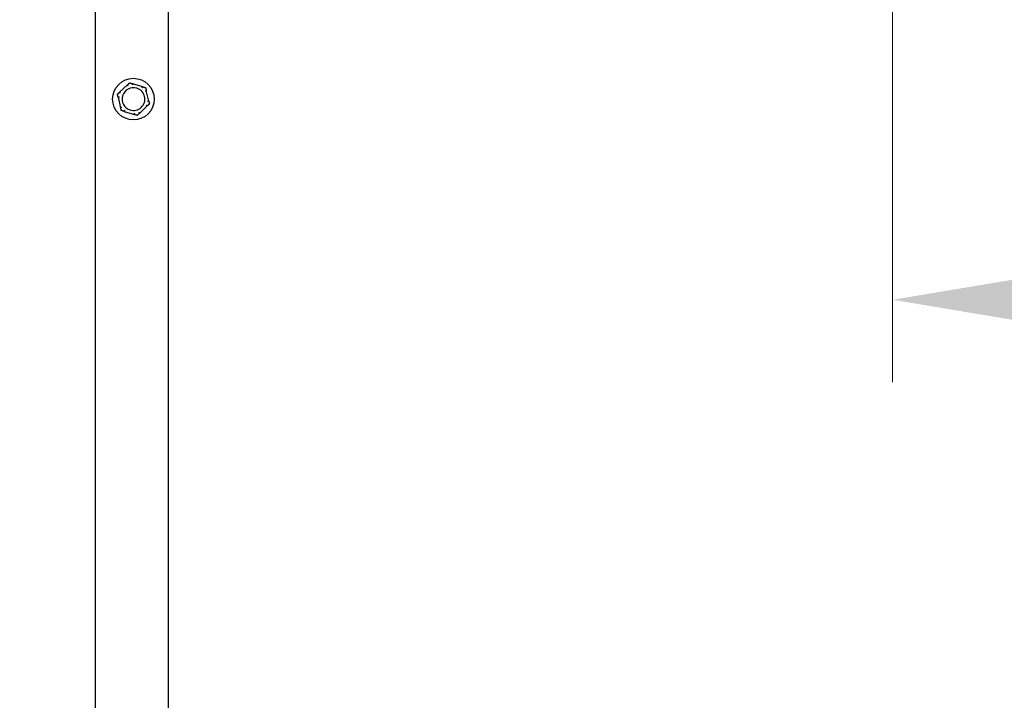
# Model space of a CAD drawing. Units: inches. Extents: x 15 to 226, y 7 to 162.
# Drawn here: x 177 to 188, y 58 to 66 of the extents above; entities that cross this region are included whole.
import ezdxf

# ---------------------------------------------------------------- set-up
doc = ezdxf.new("R2010")
doc.units = ezdxf.units.IN
doc.header["$LTSCALE"] = 14
doc.header["$MEASUREMENT"] = 0
for name, color, linetype, lineweight in [('Center Mark(ANSI)', 96, 'Continuous', 18), ('Dimensions(ANSI)', 7, 'Continuous', 18), ('Visible Edges(ANSI)', 7, 'Continuous', 25)]:
    doc.layers.add(name, color=color, linetype=linetype, lineweight=lineweight)
doc.styles.add('MESTEK', font='arial.ttf')
doc.dimstyles.new('MESTEK FRACTIONS', dxfattribs={"dimscale": 14, "dimtxt": 0.08, "dimasz": 0.098425, "dimexe": 0.063, "dimexo": 0.0625, "dimgap": 0.031496, "dimtad": 0, "dimtih": 1, "dimtoh": 1, "dimdec": 5, "dimrnd": 1e-08, "dimzin": 1, "dimdsep": 46, "dimlunit": 5, "dimtxsty": 'MESTEK', "dimcen": 0.09, "dimdle": 0.393701, "dimclrd": 7, "dimclre": 7, "dimclrt": 7, "dimadec": 0, "dimazin": 0, "dimtfac": 1, "dimtofl": 0, "dimtmove": 0, "dimatfit": 3, "dimfxl": 0, "dimfrac": 2, "dimtolj": 1, "dimtzin": 0, "dimlwd": 15, "dimlwe": 15, "dimarcsym": 0})

# ---------------------------------------------------------------- blocks, each defined once
blk = doc.blocks.new('*D32')
at = {"layer": 'Defpoints', "color": 0, "linetype": 'Continuous'}
for p in [(186.476, 70.141), (194.476, 70.141), (194.476, 62.646)]:
    blk.add_point(p, dxfattribs=at)
at = {"layer": 'Dimensions(ANSI)', "color": 7, "linetype": 'Continuous', "lineweight": 15}
for p, q in [((186.476, 69.266), (186.476, 61.764)), ((194.476, 69.266), (194.476, 61.764)), ((187.854, 62.646), (193.098, 62.646)), ((194.476, 62.646), (210.009, 62.646))]:
    blk.add_line(p, q, dxfattribs=at)
at = {"layer": 'Dimensions(ANSI)', "color": 7, "linetype": 'Continuous'}
for points in [[(187.854, 62.876), (187.854, 62.416), (186.476, 62.646)], [(193.098, 62.876), (193.098, 62.416), (194.476, 62.646)]]:
    blk.add_solid(points, dxfattribs=at)
at = {"layer": 'Dimensions(ANSI)', "color": 7, "linetype": 'Continuous', "lineweight": 18, "insert": (210.45, 64.299), "char_height": 1.12, "attachment_point": 1, "style": 'MESTEK'}
blk.add_mtext('\\A1; 8 in\\P[203 mm]', dxfattribs=at)
blk = doc.blocks.new('*D36')
at = {"layer": 'Defpoints', "color": 0, "linetype": 'Continuous'}
for p in [(187.621, 70.643), (185.331, 69.639)]:
    blk.add_point(p, dxfattribs=at)
at = {"layer": 'Dimensions(ANSI)', "color": 7, "linetype": 'Continuous', "lineweight": 15}
for p, q in [((186.476, 68.881), (186.476, 71.401)), ((185.216, 70.141), (187.736, 70.141)), ((173.23, 64.333), (184.069, 69.086)), ((171.852, 64.333), (173.23, 64.333))]:
    blk.add_line(p, q, dxfattribs=at)
at = {"layer": 'Dimensions(ANSI)', "color": 7, "linetype": 'Continuous'}
blk.add_solid([(183.977, 69.296), (184.161, 68.875), (185.331, 69.639)], dxfattribs=at)
at = {"layer": 'Dimensions(ANSI)', "color": 7, "linetype": 'Continuous', "lineweight": 18, "insert": (171.411, 66.802), "char_height": 1.12, "attachment_point": 3, "style": 'MESTEK'}
blk.add_mtext('\\A1; ∅2 1/2 in\\P[64 mm]{\\PASME OUTLET FLANGE}', dxfattribs=at)

msp = doc.modelspace()

# ---------------------------------------------------------------- linework, layer by layer
at = {"layer": 'Center Mark(ANSI)', "linetype": 'Continuous'}
msp.add_line((186.4758883, 75.3939624), (186.4758883, 64.8884506), dxfattribs=at)
at = {"layer": 'Visible Edges(ANSI)'}
for p, q in [((177.9358883, 25.8287065), (177.9358883, 74.001262)), ((178.7168883, 25.8287065), (178.7168883, 67.5380696)), ((178.2782558, 64.9503225), (178.1933347, 64.8705928)), ((178.4424579, 64.9289969), (178.3309494, 64.9626759)), ((178.5060904, 64.7761309), (178.479503, 64.8895396)), ((178.1776862, 64.8187822), (178.2042736, 64.7053734)), ((178.4055208, 64.6445905), (178.490442, 64.7243202)), ((178.2413187, 64.6659161), (178.3528273, 64.6322371))]:
    msp.add_line(p, q, dxfattribs=at)
msp.add_circle((178.3418883, 64.7974565), 0.223, dxfattribs=at)
for start, end in [(73.19405597, 253.19405597), (253.19405597, 73.19405597)]:
    msp.add_arc((178.3418883, 64.7974565), 0.122, start, end, dxfattribs=at)
for points, knots in [([(178.2775693, 64.9490937), (178.277519, 64.9491709), (178.2775092, 64.9492656), (178.2775904, 64.9495775), (178.2777662, 64.9498223), (178.2780898, 64.9501627), (178.2781699, 64.9502418), (178.2782558, 64.9503225)], [0.081975463922, 0.081975463922, 0.081975463922, 0.081975463922, 0.085450432636, 0.085450432636, 0.091702755945, 0.091702755945, 0.093530530017, 0.093530530017, 0.093530530017, 0.093530530017]), ([(178.2842342, 64.9387895), (178.2842156, 64.9388184), (178.284197, 64.9388473), (178.2835725, 64.9398203), (178.2829685, 64.9407591), (178.2817977, 64.9425752), (178.2812355, 64.9434454), (178.2799446, 64.9454402), (178.2792705, 64.9464788), (178.2781949, 64.9481335), (178.2778003, 64.9487393), (178.2775693, 64.9490937)], [-0.042056839243, -0.042056839243, -0.042056839243, -0.042056839243, -0.04179523458, -0.04179523458, -0.033251377027, -0.033251377027, -0.024727703901, -0.024727703901, -0.012275530211, -0.012275530211, 0, 0, 0, 0]), ([(178.3321105, 64.9618803), (178.3320611, 64.9614601), (178.3319769, 64.9607421), (178.3317488, 64.9587818), (178.3316065, 64.9575517), (178.3313367, 64.9551911), (178.3312198, 64.9541616), (178.3309782, 64.9520144), (178.3308544, 64.950905), (178.3307274, 64.9497558), (178.3307236, 64.9497217), (178.3307198, 64.9496875)], [-0.041817981587, -0.041817981587, -0.041817981587, -0.041817981587, -0.029535770433, -0.029535770433, -0.017076819662, -0.017076819662, -0.008548507537, -0.008548507537, 0, 0, 0.000261747042, 0.000261747042, 0.000261747042, 0.000261747042]), ([(178.3309494, 64.9626759), (178.3311522, 64.9626146), (178.3313374, 64.962549), (178.3317, 64.9623905), (178.3318659, 64.9622937), (178.3320749, 64.9620903), (178.3321231, 64.9619877), (178.3321105, 64.9618803)], [0.2462109542937, 0.2462109542937, 0.2462109542937, 0.2462109542937, 0.2488876494058, 0.2488876494058, 0.2522699193837, 0.2522699193837, 0.2554078134508, 0.2554078134508, 0.2554078134508, 0.2554078134508]), ([(178.4354592, 64.918053), (178.435475, 64.9180835), (178.4354907, 64.918114), (178.4360211, 64.9191414), (178.4365321, 64.9201339), (178.4375195, 64.9220558), (178.4379921, 64.9229778), (178.4390741, 64.9250931), (178.4396365, 64.9261963), (178.4405318, 64.9279551), (178.440859, 64.9285998), (178.4410505, 64.928977)], [-0.042056839243, -0.042056839243, -0.042056839243, -0.042056839243, -0.04179523458, -0.04179523458, -0.033251377027, -0.033251377027, -0.024727703901, -0.024727703901, -0.012275530211, -0.012275530211, 0, 0, 0, 0]), ([(178.4410505, 64.928977), (178.441092, 64.9290588), (178.4411686, 64.9291146), (178.4414777, 64.9292006), (178.4417763, 64.9291713), (178.4422331, 64.9290617), (178.4423433, 64.9290315), (178.4424579, 64.9289969)], [0.081944231177, 0.081944231177, 0.081944231177, 0.081944231177, 0.085403982789, 0.085403982789, 0.091644734573, 0.091644734573, 0.093502732851, 0.093502732851, 0.093502732851, 0.093502732851]), ([(178.4793946, 64.8881362), (178.479006, 64.8879689), (178.4783421, 64.8876829), (178.4765303, 64.8869002), (178.4753939, 64.8864084), (178.4732146, 64.8854618), (178.4722647, 64.8850483), (178.4702844, 64.8841839), (178.4692616, 64.8837364), (178.4682029, 64.8832718), (178.4681715, 64.883258), (178.46814, 64.8832442)], [-0.041817981587, -0.041817981587, -0.041817981587, -0.041817981587, -0.029535770433, -0.029535770433, -0.017076819662, -0.017076819662, -0.008548507537, -0.008548507537, 0, 0, 0.000261747042, 0.000261747042, 0.000261747042, 0.000261747042]), ([(178.479503, 64.8895396), (178.4795559, 64.8893144), (178.4795937, 64.8891043), (178.4796316, 64.8887115), (178.4796273, 64.8885313), (178.4795539, 64.8882653), (178.4794902, 64.8881774), (178.4793946, 64.8881362)], [0.2448896820542, 0.2448896820542, 0.2448896820542, 0.2448896820542, 0.2478201422617, 0.2478201422617, 0.2510713827278, 0.2510713827278, 0.2540930830769, 0.2540930830769, 0.2540930830769, 0.2540930830769]), ([(178.1784071, 64.8175732), (178.1783152, 64.8175683), (178.1782282, 64.8176071), (178.1779987, 64.8178334), (178.1778746, 64.818108), (178.1777416, 64.8185585), (178.1777132, 64.8186674), (178.1776862, 64.8187822)], [0.081975463922, 0.081975463922, 0.081975463922, 0.081975463922, 0.085450432636, 0.085450432636, 0.091702755945, 0.091702755945, 0.093530530017, 0.093530530017, 0.093530530017, 0.093530530017]), ([(178.1906633, 64.818193), (178.190629, 64.8181914), (178.1905946, 64.8181898), (178.1894398, 64.8181354), (178.1883247, 64.8180817), (178.1861666, 64.8179759), (178.1851318, 64.8179241), (178.1827589, 64.8178035), (178.1815223, 64.817739), (178.1795515, 64.8176349), (178.1788296, 64.817596), (178.1784071, 64.8175732)], [-0.042056839243, -0.042056839243, -0.042056839243, -0.042056839243, -0.04179523458, -0.04179523458, -0.033251377027, -0.033251377027, -0.024727703901, -0.024727703901, -0.012275530211, -0.012275530211, 0, 0, 0, 0]), ([(178.1933347, 64.8705928), (178.1935033, 64.8707512), (178.1936663, 64.870889), (178.1939875, 64.8711182), (178.1941458, 64.8712046), (178.1944128, 64.8712739), (178.1945208, 64.8712628), (178.1946042, 64.8712005)], [0.2448896820537, 0.2448896820537, 0.2448896820537, 0.2448896820537, 0.2478201422611, 0.2478201422611, 0.2510713827272, 0.2510713827272, 0.2540930830764, 0.2540930830764, 0.2540930830764, 0.2540930830764]), ([(178.1946042, 64.8712005), (178.1949434, 64.8709477), (178.1955231, 64.8705157), (178.1971068, 64.869338), (178.1981009, 64.8685998), (178.2000104, 64.8671858), (178.2008434, 64.8665699), (178.2025822, 64.865287), (178.2034811, 64.8646251), (178.2044128, 64.8639405), (178.2044405, 64.8639201), (178.2044681, 64.8638998)], [-0.041817981587, -0.041817981587, -0.041817981587, -0.041817981587, -0.029535770433, -0.029535770433, -0.017076819662, -0.017076819662, -0.008548507537, -0.008548507537, 0, 0, 0.000261747042, 0.000261747042, 0.000261747042, 0.000261747042]), ([(178.2042736, 64.7053734), (178.2042208, 64.7055987), (178.2041829, 64.7058087), (178.2041451, 64.7062015), (178.2041494, 64.7063818), (178.2042228, 64.7066477), (178.2042864, 64.7067356), (178.2043821, 64.7067768)], [0.2448896820541, 0.2448896820541, 0.2448896820541, 0.2448896820541, 0.2478201422615, 0.2478201422615, 0.2510713827276, 0.2510713827276, 0.2540930830768, 0.2540930830768, 0.2540930830768, 0.2540930830768]), ([(178.2043821, 64.7067768), (178.2047707, 64.7069441), (178.2054346, 64.7072301), (178.2072463, 64.7080128), (178.2083827, 64.7085046), (178.210562, 64.7094512), (178.211512, 64.7098647), (178.2134923, 64.7107291), (178.214515, 64.7111766), (178.2155737, 64.7116412), (178.2156052, 64.711655), (178.2156367, 64.7116688)], [-0.041817981586, -0.041817981586, -0.041817981586, -0.041817981586, -0.029535770432, -0.029535770432, -0.017076819662, -0.017076819662, -0.008548507537, -0.008548507537, 0, 0, 0.000261747042, 0.000261747042, 0.000261747042, 0.000261747042]), ([(178.2483174, 64.67686), (178.2483017, 64.6768295), (178.2482859, 64.676799), (178.2477556, 64.6757716), (178.2472445, 64.6747791), (178.2462571, 64.6728572), (178.2457846, 64.6719352), (178.2447026, 64.6698199), (178.2441401, 64.6687167), (178.2432449, 64.6669579), (178.2429176, 64.6663133), (178.2427261, 64.665936)], [-0.042056839243, -0.042056839243, -0.042056839243, -0.042056839243, -0.04179523458, -0.04179523458, -0.033251377027, -0.033251377027, -0.024727703901, -0.024727703901, -0.012275530211, -0.012275530211, 0, 0, 0, 0]), ([(178.4891724, 64.7237125), (178.4888332, 64.7239653), (178.4882535, 64.7243973), (178.4866699, 64.725575), (178.4856758, 64.7263132), (178.4837663, 64.7277272), (178.4829332, 64.7283431), (178.4811945, 64.729626), (178.4802956, 64.7302879), (178.4793639, 64.7309725), (178.4793362, 64.7309929), (178.4793085, 64.7310132)], [-0.041817981586, -0.041817981586, -0.041817981586, -0.041817981586, -0.029535770432, -0.029535770432, -0.017076819662, -0.017076819662, -0.008548507537, -0.008548507537, 0, 0, 0.000261747042, 0.000261747042, 0.000261747042, 0.000261747042]), ([(178.490442, 64.7243202), (178.4902733, 64.7241619), (178.4901104, 64.724024), (178.4897891, 64.7237948), (178.4896309, 64.7237084), (178.4893638, 64.7236391), (178.4892559, 64.7236502), (178.4891724, 64.7237125)], [0.2448896820539, 0.2448896820539, 0.2448896820539, 0.2448896820539, 0.2478201422614, 0.2478201422614, 0.2510713827274, 0.2510713827274, 0.2540930830766, 0.2540930830766, 0.2540930830766, 0.2540930830766]), ([(178.4931134, 64.77672), (178.4931477, 64.7767216), (178.493182, 64.7767232), (178.4943369, 64.7767776), (178.4954519, 64.7768313), (178.4976101, 64.7769371), (178.4986449, 64.7769889), (178.5010178, 64.7771095), (178.5022544, 64.777174), (178.5042252, 64.7772781), (178.5049471, 64.777317), (178.5053695, 64.7773398)], [-0.042056839243, -0.042056839243, -0.042056839243, -0.042056839243, -0.04179523458, -0.04179523458, -0.033251377027, -0.033251377027, -0.024727703901, -0.024727703901, -0.012275530211, -0.012275530211, 0, 0, 0, 0]), ([(178.5053695, 64.7773398), (178.5054615, 64.7773447), (178.5055485, 64.7773059), (178.505778, 64.7770796), (178.505902, 64.776805), (178.506035, 64.7763545), (178.5060635, 64.7762456), (178.5060904, 64.7761309)], [0.081975463922, 0.081975463922, 0.081975463922, 0.081975463922, 0.085450432636, 0.085450432636, 0.091702755945, 0.091702755945, 0.093530530017, 0.093530530017, 0.093530530017, 0.093530530017]), ([(178.2427261, 64.665936), (178.2426846, 64.6658542), (178.242608, 64.6657984), (178.242299, 64.6657124), (178.2420004, 64.6657417), (178.2415436, 64.6658513), (178.2414334, 64.6658815), (178.2413187, 64.6659161)], [0.081944231177, 0.081944231177, 0.081944231177, 0.081944231177, 0.085403982789, 0.085403982789, 0.091644734573, 0.091644734573, 0.093502732851, 0.093502732851, 0.093502732851, 0.093502732851]), ([(178.3528273, 64.6322371), (178.3526245, 64.6322984), (178.3524393, 64.632364), (178.3520766, 64.6325225), (178.3519108, 64.6326193), (178.3517018, 64.6328227), (178.3516535, 64.6329253), (178.3516662, 64.6330327)], [0.2462109542942, 0.2462109542942, 0.2462109542942, 0.2462109542942, 0.2488876494064, 0.2488876494064, 0.2522699193842, 0.2522699193842, 0.2554078134514, 0.2554078134514, 0.2554078134514, 0.2554078134514]), ([(178.3516662, 64.6330327), (178.3517155, 64.6334529), (178.3517998, 64.6341709), (178.3520279, 64.6361312), (178.3521702, 64.6373613), (178.35244, 64.6397219), (178.3525569, 64.6407514), (178.3527985, 64.6428986), (178.3529223, 64.644008), (178.3530493, 64.6451572), (178.3530531, 64.6451913), (178.3530569, 64.6452255)], [-0.041817981586, -0.041817981586, -0.041817981586, -0.041817981586, -0.029535770432, -0.029535770432, -0.017076819662, -0.017076819662, -0.008548507537, -0.008548507537, 0, 0, 0.000261747042, 0.000261747042, 0.000261747042, 0.000261747042]), ([(178.3995425, 64.6561235), (178.3995611, 64.6560946), (178.3995796, 64.6560657), (178.4002042, 64.6550927), (178.4008082, 64.6541539), (178.4019789, 64.6523378), (178.4025411, 64.6514676), (178.403832, 64.6494728), (178.4045062, 64.6484342), (178.4055818, 64.6467795), (178.4059764, 64.6461737), (178.4062073, 64.6458193)], [-0.042056839243, -0.042056839243, -0.042056839243, -0.042056839243, -0.04179523458, -0.04179523458, -0.033251377027, -0.033251377027, -0.024727703901, -0.024727703901, -0.012275530211, -0.012275530211, 0, 0, 0, 0]), ([(178.4062073, 64.6458193), (178.4062576, 64.6457421), (178.4062675, 64.6456474), (178.4061863, 64.6453355), (178.4060105, 64.6450907), (178.4056868, 64.6447503), (178.4056068, 64.6446712), (178.4055208, 64.6445905)], [0.081975463922, 0.081975463922, 0.081975463922, 0.081975463922, 0.085450432636, 0.085450432636, 0.091702755944, 0.091702755944, 0.093530530017, 0.093530530017, 0.093530530017, 0.093530530017])]:
    msp.add_open_spline(points, degree=3, knots=knots, dxfattribs=at)
for points, weights in [([(178.2782558, 64.9503225), (178.2892033, 64.9606007), (178.3010365, 64.9717105)], [1.0028725317, 1.00557888429, 1]), ([(178.3010365, 64.9717105), (178.3165745, 64.9670176), (178.3309494, 64.9626759)], [1, 1.00557888429, 1.0028725317]), ([(178.4424579, 64.9289969), (178.4568328, 64.9246552), (178.4723708, 64.9199622)], [1.0028725317, 1.00557888429, 1]), ([(178.4723708, 64.9199622), (178.4760756, 64.9041595), (178.479503, 64.8895396)], [1, 1.00557888429, 1.0028725317]), ([(178.170554, 64.8492048), (178.1823872, 64.8603146), (178.1933347, 64.8705928)], [1, 1.00557888429, 1.0028725317]), ([(178.1776862, 64.8187822), (178.1742588, 64.833402), (178.170554, 64.8492048)], [1.0028725317, 1.00557888429, 1]), ([(178.2114058, 64.6749508), (178.2077011, 64.6907535), (178.2042736, 64.7053734)], [1, 1.00557888429, 1.0028725317]), ([(178.5132227, 64.7457082), (178.5013894, 64.7345984), (178.490442, 64.7243202)], [1, 1.00557888429, 1.0028725317]), ([(178.5060904, 64.7761309), (178.5095179, 64.761511), (178.5132227, 64.7457082)], [1.0028725317, 1.00557888429, 1]), ([(178.2413187, 64.6659161), (178.2269438, 64.6702578), (178.2114058, 64.6749508)], [1.0028725317, 1.00557888429, 1]), ([(178.3827402, 64.6232025), (178.3672022, 64.6278954), (178.3528273, 64.6322371)], [1, 1.00557888429, 1.0028725317]), ([(178.4055208, 64.6445905), (178.3945734, 64.6343123), (178.3827402, 64.6232025)], [1.0028725317, 1.00557888429, 1])]:
    msp.add_rational_spline(points, weights, degree=2, dxfattribs=at)

# ---------------------------------------------------------------- dimensions: what is measured, and where the dimension line sits
at = {"layer": 'Dimensions(ANSI)', "color": 7, "linetype": 'Continuous', "lineweight": 18}
dim = msp.add_diameter_dim_2p(p1=(187.6206542, 70.6432135), p2=(185.3311224, 69.6391995), text=' <> in\\X[64 mm]{\\PASME OUTLET FLANGE}', dimstyle='MESTEK FRACTIONS', override={"dimdec": 5, "dimlfac": 1, "dimpost": '', "dimtp": 0, "dimtm": 0, "dimtdec": 2, "dimtvp": -0.333333}, dxfattribs=at)
dim.commit()
dim.dimension.update_dxf_attribs({"geometry": '*D36', "text_midpoint": (162.5855184, 64.3327178), "dimtype": 163})
dim = msp.add_linear_dim(base=(194.4758883, 62.6460223), p1=(186.4758883, 70.1412065), p2=(194.4758883, 70.1412065), angle=180, text=' <> in\\X[203 mm]', dimstyle='MESTEK FRACTIONS', override={"dimtih": 0, "dimtoh": 0, "dimdec": 5, "dimpost": '', "dimtp": 0, "dimtm": 0, "dimtdec": 2, "dimatfit": 2, "dimtvp": -0.25}, dxfattribs=at)
dim.commit()
dim.dimension.update_dxf_attribs({"geometry": '*D32', "text_midpoint": (213.6067133, 62.6460223), "dimtype": 160})

doc.saveas('drawing.dxf')
